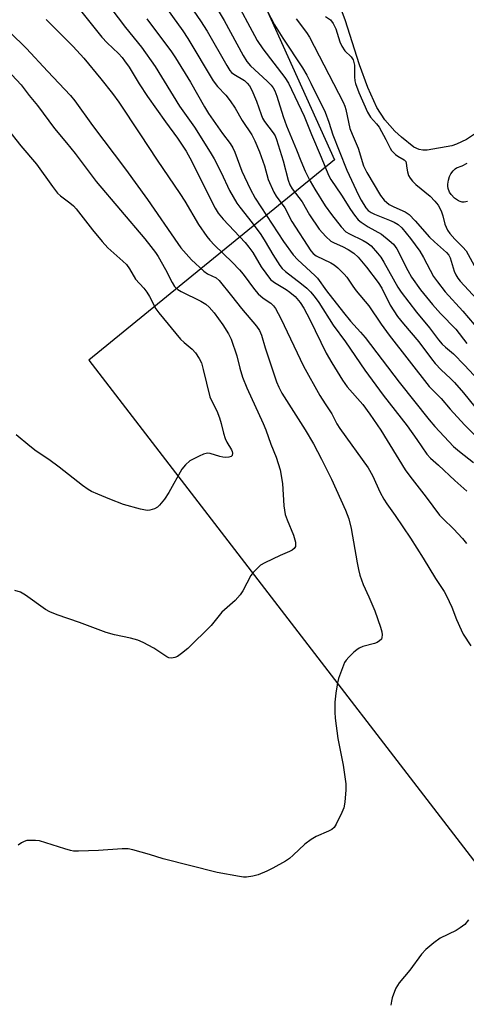
# Model space of a CAD drawing. Units: inches. Extents: x 1177772 to 1183771, y 565456 to 569457.
# Drawn here: x 1180209 to 1180342, y 566907 to 567200 of the extents above; entities that cross this region are included whole.
import ezdxf

# ---------------------------------------------------------------- set-up
doc = ezdxf.new("R2010")
doc.units = ezdxf.units.IN
doc.header["$MEASUREMENT"] = 0
for name, color, linetype in [('HYDRO-Water Body', 4, 'Continuous'), ('NTRL-Pasture Land', 2, 'Continuous'), ('Undefined', 1, 'Continuous')]:
    doc.layers.add(name, color=color, linetype=linetype)

msp = doc.modelspace()

# ---------------------------------------------------------------- linework, layer by layer
at = {"layer": 'HYDRO-Water Body'}
msp.add_lwpolyline([(1180367.27, 567202.09), (1180364.36, 567194.18), (1180359.55, 567182.45), (1180357.7, 567179.33), (1180355.21, 567176.01), (1180352.2, 567172.67), (1180348.86, 567169.53), (1180345.5, 567166.85), (1180342.23, 567164.73), (1180339.2, 567163.25), (1180337.79, 567162.76), (1180330.52, 567161.5), (1180329.2, 567161.47), (1180328.11, 567161.67), (1180326.57, 567162.45), (1180322.81, 567165.35), (1180320.91, 567167.14), (1180317.87, 567170.51), (1180315.56, 567174.16), (1180312.82, 567180.16), (1180310.39, 567186.92), (1180306.05, 567200.31), (1180303.97, 567205.74)], dxfattribs=at)
at = {"layer": 'NTRL-Pasture Land'}
msp.add_polyline3d([(1180268.71, 567234.49, 0), (1180302.89, 567158.62, 0), (1180229.81, 567099.01, 0), (1180391.55, 566888.9, 0), (1180464.38, 566805.42, 0), (1180471.29, 566754.65, 0), (1180472.22, 566744.86, 0), (1180472.42, 566737, 0), (1180471.82, 566710.18, 0), (1180470.77, 566689.5, 0), (1180469.04, 566670.45, 0), (1180466.58, 566653.18, 0), (1180463.32, 566637.52, 0), (1180459.38, 566624.1, 0), (1180454.65, 566612.57, 0), (1180449.27, 566603.19, 0)], dxfattribs=at)
at = {"layer": 'Undefined'}
for points, elevation in [([(1180223.42, 567208.11), (1180233.69, 567195.12), (1180235.29, 567193.42), (1180238.64, 567190.25), (1180239.78, 567189.03), (1180240.5, 567188.11), (1180241.84, 567186.17), (1180244.84, 567181.25), (1180247.3, 567177.49), (1180252.6, 567169.95), (1180256.23, 567165.1), (1180258.78, 567161.22), (1180260.53, 567158.13), (1180264.7, 567149.5), (1180267.4, 567144.22), (1180268.3, 567142.74), (1180269.77, 567140.94), (1180276.32, 567134.02), (1180277.44, 567132.7), (1180278.59, 567131.08), (1180281.13, 567126.8), (1180283.93, 567123.08), (1180285.03, 567122.14), (1180288.53, 567120.05), (1180289.68, 567119.25), (1180291.18, 567117.96), (1180292.71, 567116.2), (1180293.8, 567114.49), (1180295.57, 567111.14), (1180300.43, 567101.18), (1180302.11, 567098.28), (1180305.28, 567093.11), (1180306.69, 567091.14), (1180311.32, 567085.84), (1180313.47, 567083.02), (1180316.72, 567078.23), (1180323.92, 567066.48), (1180325.29, 567064.52), (1180330.17, 567058.31), (1180334.21, 567052.97), (1180335.27, 567051.82), (1180338.32, 567048.87), (1180341.01, 567045.97), (1180342.19, 567044.54)], 294), ([(1180232.02, 567209.6), (1180240.78, 567198.02), (1180245.51, 567192.11), (1180249.6, 567186.4), (1180256.78, 567174.56), (1180261.24, 567168.31), (1180265.96, 567160.93), (1180267.08, 567158.97), (1180269.17, 567154.83), (1180271.71, 567149.47), (1180273.89, 567145.72), (1180274.73, 567144.52), (1180278.39, 567139.88), (1180281, 567136.38), (1180282.34, 567134.3), (1180284.57, 567130.43), (1180286.63, 567127.16), (1180287.35, 567126.29), (1180288.33, 567125.38), (1180293.12, 567121.77), (1180294.74, 567120.44), (1180295.8, 567119.42), (1180296.89, 567118.1), (1180298.24, 567116.2), (1180302.52, 567109.42), (1180306.17, 567104.51), (1180311.97, 567096.03), (1180317.36, 567088.62), (1180324.53, 567079.48), (1180327.39, 567075.47), (1180330.35, 567071.12), (1180331.44, 567069.95), (1180333.87, 567067.78), (1180338.77, 567063.22), (1180342.32, 567060.09)], 292), ([(1180196.54, 567206.18), (1180211.29, 567191.73), (1180217.52, 567184.99), (1180224.43, 567177.77), (1180225.72, 567176.16), (1180230.98, 567168.87), (1180240.77, 567155.84), (1180247.31, 567146.84), (1180256.27, 567133.74), (1180257.25, 567132.42), (1180260.39, 567128.87), (1180264.02, 567125.56), (1180265.17, 567124.72), (1180267.69, 567123.54), (1180268.57, 567122.79), (1180272.3, 567118.22), (1180275.26, 567114.42), (1180279.69, 567109.19), (1180280.62, 567107.86), (1180281.23, 567106.47), (1180282.32, 567102.72), (1180283.75, 567098.22), (1180285.68, 567092.62), (1180286.32, 567091.01), (1180287.3, 567089.27), (1180294.21, 567078.34), (1180296.68, 567074.16), (1180299.06, 567069.62), (1180302.02, 567063.63), (1180306.22, 567054.43), (1180307.18, 567051.83), (1180307.92, 567048.96), (1180309.62, 567038.79), (1180310.03, 567036.82), (1180310.49, 567035.13), (1180311.41, 567032.38), (1180313.09, 567028.71), (1180314.91, 567024.46), (1180316.61, 567019.65), (1180317.01, 567018.25), (1180317.09, 567017.41), (1180317.04, 567016.6), (1180316.87, 567016.12), (1180316.34, 567015.56), (1180315.62, 567015.13), (1180314.81, 567014.78), (1180311.32, 567013.86), (1180310.23, 567013.43), (1180309.52, 567012.94), (1180308.64, 567012.16), (1180307.14, 567010.73), (1180306.36, 567009.86), (1180305.91, 567009.12), (1180305.56, 567008.32), (1180304.16, 567004.41), (1180303.83, 567003.04), (1180303.33, 567000)], 298), ([(1180251.62, 567205.51), (1180257.78, 567197.04), (1180259.27, 567194.73), (1180266.87, 567182.16), (1180268.16, 567180.45), (1180270.61, 567177.83), (1180271.85, 567176.22), (1180273.34, 567174.04), (1180275.48, 567170.37), (1180278.33, 567166.07), (1180279.23, 567164.29), (1180280.57, 567160.98), (1180282.07, 567156.88), (1180283.19, 567152.82), (1180284.87, 567149.05), (1180285.62, 567147.79), (1180288.19, 567144.38), (1180290.24, 567140.29), (1180295.85, 567131.61), (1180296.54, 567130.82), (1180297.49, 567130.09), (1180301.79, 567127.97), (1180302.82, 567127.38), (1180303.94, 567126.47), (1180305.82, 567124.67), (1180306.56, 567123.77), (1180308.34, 567121.05), (1180309.34, 567119.71), (1180313.14, 567115.2), (1180316.81, 567109.74), (1180319.15, 567106.53), (1180331.08, 567091.22), (1180334.64, 567087.7), (1180337.32, 567084.51), (1180341.61, 567079.84), (1180348.4, 567073.06)], 288), ([(1180258.89, 567206.06), (1180263.08, 567200), (1180265.03, 567196.94), (1180270.86, 567186.67), (1180271.81, 567185.17), (1180272.33, 567184.58), (1180272.94, 567184.11), (1180276.19, 567182.21), (1180276.97, 567181.48), (1180277.63, 567180.63), (1180278.31, 567179.34), (1180279.72, 567176.11), (1180281.08, 567172.1), (1180281.51, 567171.06), (1180282.09, 567170.08), (1180284.66, 567166.68), (1180285.23, 567165.73), (1180285.7, 567164.72), (1180287.66, 567158.29), (1180289.14, 567152.56), (1180289.65, 567151.16), (1180290.32, 567150.04), (1180293.29, 567146.17), (1180295.46, 567142.32), (1180298.34, 567138.03), (1180300.31, 567135.86), (1180301.82, 567134.49), (1180302.79, 567133.94), (1180305.31, 567132.82), (1180307.01, 567131.93), (1180308.63, 567130.88), (1180309.92, 567129.71), (1180312.44, 567126.72), (1180315.96, 567122.14), (1180316.98, 567120.45), (1180319.5, 567115.4), (1180321.68, 567112.07), (1180323.45, 567109.86), (1180328.04, 567104.48), (1180331.77, 567099.43), (1180332.86, 567098.07), (1180334.62, 567096.21), (1180337.4, 567093.61), (1180338.61, 567092.37), (1180341.33, 567089.35), (1180344.7, 567085.16)], 286), ([(1180273.5, 567206.12), (1180279.09, 567195.59), (1180279.96, 567194.08), (1180281.65, 567191.66), (1180288.15, 567183.12), (1180289.25, 567181.44), (1180293.92, 567171.65), (1180296.04, 567166.13), (1180298.94, 567159.47), (1180301.12, 567154.04), (1180301.82, 567152.83), (1180304.99, 567148.1), (1180307.67, 567143.85), (1180308.87, 567142.16), (1180309.99, 567140.79), (1180310.83, 567140.06), (1180312.9, 567138.7), (1180316.89, 567136.49), (1180319.21, 567134.69), (1180320.51, 567133.51), (1180321.44, 567132.13), (1180324.72, 567125.73), (1180325.87, 567123.73), (1180328.55, 567120.01), (1180332.03, 567115.64), (1180334.48, 567112.92), (1180339.04, 567108.31), (1180342.26, 567104.04)], 282), ([(1180281.73, 567205.27), (1180285.05, 567198.83), (1180287.57, 567194.77), (1180293.37, 567186), (1180294.67, 567183.77), (1180295.88, 567181.44), (1180300.13, 567172.77), (1180301.2, 567169.82), (1180302.44, 567166.03), (1180304.36, 567161.33), (1180306.58, 567155.52), (1180310.02, 567148.16), (1180310.87, 567146.64), (1180312.28, 567144.37), (1180312.94, 567143.58), (1180313.8, 567142.93), (1180314.81, 567142.44), (1180319.26, 567140.72), (1180320.72, 567140.08), (1180321.88, 567139.37), (1180322.92, 567138.43), (1180325.51, 567135.21), (1180328.3, 567131.46), (1180329.44, 567129.58), (1180332.39, 567123.97), (1180333.52, 567122.31), (1180335.86, 567119.35), (1180341.15, 567113.67), (1180346.2, 567107.64)], 280), ([(1180268, 567203.5), (1180270.12, 567200.06), (1180275.79, 567189.67), (1180276.85, 567187.92), (1180277.89, 567186.63), (1180282.89, 567182.05), (1180284.06, 567180.85), (1180284.66, 567180.09), (1180285.17, 567179.15), (1180285.81, 567177.59), (1180287.62, 567171.52), (1180288.62, 567168.72), (1180291.65, 567161.65), (1180292.91, 567158.29), (1180294.21, 567155.3), (1180295.73, 567152.27), (1180297.09, 567149.92), (1180300.12, 567144.98), (1180302.01, 567142.35), (1180304.92, 567138.74), (1180306.33, 567137.25), (1180307.36, 567136.59), (1180311.49, 567134.62), (1180312.65, 567133.96), (1180313.79, 567133.01), (1180315.76, 567130.89), (1180316.66, 567129.73), (1180317.63, 567128.24), (1180321.81, 567120.76), (1180322.75, 567119.29), (1180327.3, 567113.35), (1180331.2, 567108.68), (1180333.9, 567105.07), (1180334.98, 567103.8), (1180335.97, 567102.88), (1180338.32, 567100.96), (1180341.6, 567097.61), (1180347.25, 567091.52)], 284), ([(1180217.11, 567200.41), (1180225.15, 567192.36), (1180228.32, 567188.83), (1180233.43, 567182.7), (1180236.86, 567178.39), (1180238.73, 567175.82), (1180245.06, 567166.38), (1180250.16, 567158.55), (1180256.93, 567148.65), (1180258.38, 567146.32), (1180262.43, 567139.36), (1180264.91, 567135.82), (1180265.83, 567134.71), (1180267.23, 567133.21), (1180272.52, 567128.2), (1180274.64, 567125.93), (1180275.73, 567124.65), (1180279.09, 567120.09), (1180280.21, 567118.77), (1180281.74, 567117.5), (1180284.02, 567116), (1180284.76, 567115.23), (1180285.4, 567114.37), (1180286.99, 567111.41), (1180293.72, 567097.28), (1180298.56, 567088.53), (1180300.11, 567086.11), (1180302.16, 567083.11), (1180303.66, 567080.15), (1180304.56, 567078.7), (1180312.97, 567067), (1180314.2, 567064.79), (1180316.47, 567059.72), (1180317.6, 567057.73), (1180318.53, 567056.31), (1180320.98, 567052.9), (1180325.54, 567046.14), (1180329.33, 567040.15), (1180332.93, 567034.15), (1180335.53, 567030.22), (1180336.23, 567028.97), (1180337.86, 567025.62), (1180339.21, 567021.95), (1180340.56, 567018.81), (1180341.25, 567017.54), (1180343.53, 567014.09)], 296), ([(1180247.09, 567200.61), (1180254.39, 567190.79), (1180255.64, 567188.93), (1180260.1, 567181.69), (1180264.25, 567174.41), (1180265.44, 567172.46), (1180269.59, 567166.46), (1180271.87, 567163.45), (1180272.67, 567162.25), (1180273.27, 567160.96), (1180275.37, 567155.23), (1180277.86, 567149.97), (1180279.31, 567147.24), (1180287.76, 567134.39), (1180290.59, 567130.4), (1180291.97, 567128.93), (1180297.06, 567124.26), (1180297.9, 567123.39), (1180300.59, 567119.66), (1180305.56, 567113.24), (1180307.68, 567110.64), (1180310.7, 567107.4), (1180312.02, 567105.84), (1180322.15, 567092.53), (1180331.04, 567081.3), (1180332.74, 567079.31), (1180338.32, 567073.41), (1180340.08, 567071.88), (1180344.24, 567068.58)], 290), ([(1180291.5, 567200.54), (1180294.55, 567196.51), (1180295.49, 567195.1), (1180305.54, 567175.82), (1180306.03, 567174.63), (1180306.33, 567173.6), (1180307.53, 567167.98), (1180308.16, 567166.3), (1180309.96, 567162.14), (1180311.57, 567156.86), (1180312.58, 567154.86), (1180316.59, 567148), (1180317.73, 567146.59), (1180319.21, 567145.37), (1180320.58, 567144.61), (1180323.95, 567143.14), (1180325.12, 567142.4), (1180326.92, 567140.54), (1180331.23, 567135.59), (1180332.68, 567134.2), (1180336.27, 567131.09), (1180336.94, 567130.25), (1180337.32, 567129.5), (1180338.55, 567125.53), (1180338.98, 567124.44), (1180339.59, 567123.46), (1180340.34, 567122.55), (1180345.29, 567117.18)], 278), ([(1180300.21, 567201.31), (1180301.72, 567200.27), (1180302.5, 567199.22), (1180303.33, 567197.57), (1180304.55, 567193.7), (1180305.11, 567192.44), (1180306.04, 567191.07), (1180307.9, 567189.27), (1180308.43, 567188.33), (1180308.72, 567187.56), (1180308.89, 567186.77), (1180308.85, 567183.29), (1180308.95, 567182.16), (1180309.13, 567181.34), (1180310.14, 567178.66), (1180312.78, 567172.77), (1180313.67, 567171.29), (1180315.44, 567169.33), (1180316.17, 567168.3), (1180318.24, 567164.72), (1180319.45, 567162.13), (1180319.89, 567161.4), (1180320.45, 567160.77), (1180321.1, 567160.21), (1180321.8, 567159.71), (1180323.64, 567158.62), (1180324.13, 567158.12), (1180324.29, 567157.64), (1180324.41, 567156.14), (1180324.63, 567155.03), (1180324.98, 567153.96), (1180325.4, 567153.22), (1180326.13, 567152.32), (1180327.15, 567151.3), (1180331.38, 567147.82), (1180332.8, 567146.33), (1180333.74, 567145.2), (1180334.18, 567144.45), (1180334.75, 567143.12), (1180335.11, 567142.01), (1180335.75, 567139.53), (1180336.58, 567137.67), (1180337.24, 567136.76), (1180338.71, 567135.05), (1180341.15, 567132.61), (1180342.07, 567131.56), (1180345.11, 567126.13)], 276), ([(1180206.95, 567183.94), (1180209.74, 567180.93), (1180212.14, 567177.77), (1180214.55, 567174.84), (1180219.66, 567167.98), (1180223.22, 567163.72), (1180225.76, 567160.53), (1180231.98, 567152.18), (1180246.51, 567135.17), (1180248.33, 567132.9), (1180249.7, 567131.04), (1180250.42, 567129.9), (1180252.6, 567126.02), (1180254.61, 567122.14), (1180255.37, 567121), (1180256.36, 567120.07), (1180257.28, 567119.46), (1180263.2, 567116.6), (1180264.64, 567115.72), (1180265.66, 567114.77), (1180267.13, 567113.08), (1180269.71, 567109.58), (1180271.43, 567106.86), (1180272.21, 567105.3), (1180273.84, 567100.32), (1180274.72, 567096.63), (1180275.55, 567094.03), (1180276.85, 567090.83), (1180281.73, 567080.21), (1180282.46, 567078.36), (1180283.96, 567074.08), (1180285.55, 567070.16), (1180286.21, 567068.33), (1180286.74, 567066.42), (1180287.47, 567062.33), (1180287.89, 567055.7), (1180288.28, 567053.17), (1180288.81, 567051.54), (1180290.73, 567047.02), (1180291.29, 567044.88), (1180291.36, 567044.11), (1180291.28, 567043.63), (1180290.89, 567043.03), (1180290.31, 567042.54), (1180289.56, 567042.14), (1180286.8, 567040.98), (1180282.21, 567038.79), (1180280.93, 567038.05), (1180280.08, 567037.33), (1180278.7, 567035.92), (1180278, 567035.05), (1180275.66, 567030.49), (1180274.84, 567029.29), (1180273.38, 567027.62), (1180269.38, 567024.09), (1180266.21, 567020.15), (1180259.28, 567013.33), (1180257.43, 567011.79), (1180256.22, 567010.93), (1180255.45, 567010.59), (1180254.39, 567010.46), (1180253.61, 567010.56), (1180253.09, 567010.77), (1180249.16, 567013.38), (1180246.02, 567015.04), (1180244.42, 567015.78), (1180242.2, 567016.4), (1180237.52, 567017.38), (1180235.01, 567018.03), (1180227.11, 567021), (1180220.44, 567023.34), (1180218.25, 567024.2), (1180216.98, 567024.91), (1180211.02, 567029.2), (1180209.49, 567030.05), (1180207.79, 567030.58)], 300), ([(1180205.57, 567167.94), (1180209.61, 567162.84), (1180214.23, 567157.36), (1180218.99, 567150.73), (1180220.55, 567148.7), (1180221.42, 567147.88), (1180224.23, 567145.87), (1180225.28, 567144.92), (1180226.03, 567144.06), (1180230.91, 567137.81), (1180233.8, 567134.3), (1180235.54, 567132.51), (1180239.99, 567128.53), (1180241.04, 567127.47), (1180241.9, 567126.26), (1180243.72, 567123.19), (1180246.25, 567120.43), (1180247.13, 567119.25), (1180247.88, 567117.98), (1180249.79, 567114.32), (1180250.62, 567113.11), (1180257.12, 567105.29), (1180258.17, 567104.3), (1180260.63, 567102.29), (1180261.57, 567101.2), (1180262.69, 567099.52), (1180263.31, 567098.23), (1180263.87, 567096.27), (1180265.88, 567088.14), (1180266.39, 567086.88), (1180267.88, 567084), (1180268.73, 567081.88), (1180269.25, 567080.25), (1180269.87, 567077.39), (1180270.43, 567075.73), (1180270.94, 567074.68), (1180272.29, 567072.41), (1180272.49, 567071.9), (1180272.59, 567071.39), (1180272.48, 567070.71), (1180272.19, 567070.4), (1180271.46, 567070.2), (1180270.6, 567070.15), (1180269.7, 567070.21), (1180268.85, 567070.38), (1180265.91, 567071.29), (1180265.21, 567071.37), (1180264.73, 567071.32), (1180263.94, 567071.08), (1180262.63, 567070.51), (1180260.83, 567069.65), (1180259.85, 567069.08), (1180258.57, 567067.92), (1180257.46, 567066.59), (1180253.63, 567059.68), (1180252.31, 567057.76), (1180250.9, 567055.91), (1180250.29, 567055.33), (1180249.33, 567054.82), (1180248.03, 567054.43), (1180247.21, 567054.37), (1180245.23, 567054.75), (1180240.17, 567056.16), (1180236.05, 567057.73), (1180232.52, 567059.2), (1180230.64, 567060.03), (1180229.62, 567060.6), (1180227.93, 567061.77), (1180221.04, 567067.27), (1180217.95, 567069.5), (1180214.19, 567072.03), (1180212.27, 567073.45), (1180208.21, 567076.88)], 302), ([(1180342.5, 567146.26), (1180342.01, 567146.1), (1180341.48, 567146.04), (1180340.91, 567146.08), (1180340.35, 567146.21), (1180339.82, 567146.43), (1180338.62, 567147.28), (1180337.59, 567148.33), (1180337.18, 567149.04), (1180336.78, 567150.06), (1180336.62, 567150.85), (1180336.62, 567151.42), (1180336.81, 567152.56), (1180337.13, 567153.67), (1180337.53, 567154.45), (1180338.23, 567155.39), (1180338.84, 567155.99), (1180339.26, 567156.26), (1180340.91, 567156.88), (1180342.36, 567157.64)], 276), ([(1180303.33, 567000), (1180303.01, 566997.3), (1180302.99, 566994.37), (1180303.09, 566992.62), (1180303.87, 566986.56), (1180305.48, 566978.63), (1180306.25, 566973.03), (1180306.34, 566971.28), (1180306, 566967.56), (1180305.67, 566965.88), (1180305.1, 566964.52), (1180303.43, 566961.06), (1180302.81, 566960.09), (1180302.17, 566959.51), (1180301.18, 566958.96), (1180297.49, 566957.37), (1180295.97, 566956.48), (1180294.08, 566955.08), (1180290.66, 566951.82), (1180289.55, 566950.86), (1180288.35, 566950.08), (1180284.59, 566947.94), (1180282.82, 566947.04), (1180280.23, 566945.98), (1180278.61, 566945.57), (1180276.7, 566945.29), (1180275.85, 566945.31), (1180274.69, 566945.47), (1180268.04, 566946.69), (1180251.98, 566950.73), (1180247.85, 566952.04), (1180242.98, 566953.41), (1180241.53, 566953.73), (1180239.79, 566953.75), (1180232.76, 566953.18), (1180226.79, 566953.03), (1180225.31, 566953.06), (1180224.43, 566953.2), (1180222.7, 566953.67), (1180215.13, 566956.09), (1180213.98, 566956.21), (1180212.25, 566956.23), (1180211.4, 566956.17), (1180210.59, 566955.94), (1180209.83, 566955.52), (1180208.86, 566954.84)], 298), ([(1180342.82, 566932.62), (1180341.72, 566931.26), (1180340.35, 566930.19), (1180339.1, 566929.43), (1180334.32, 566927.14), (1180332.48, 566925.8), (1180330.05, 566923.82), (1180328.79, 566922.36), (1180325.35, 566917.61), (1180322.2, 566913.87), (1180321.17, 566912.32), (1180320.73, 566911.32), (1180320.12, 566909.45), (1180319.84, 566908.37), (1180319.67, 566907.24)], 296)]:
    msp.add_lwpolyline(points, dxfattribs=dict(at, elevation=elevation))

doc.saveas('drawing.dxf')
